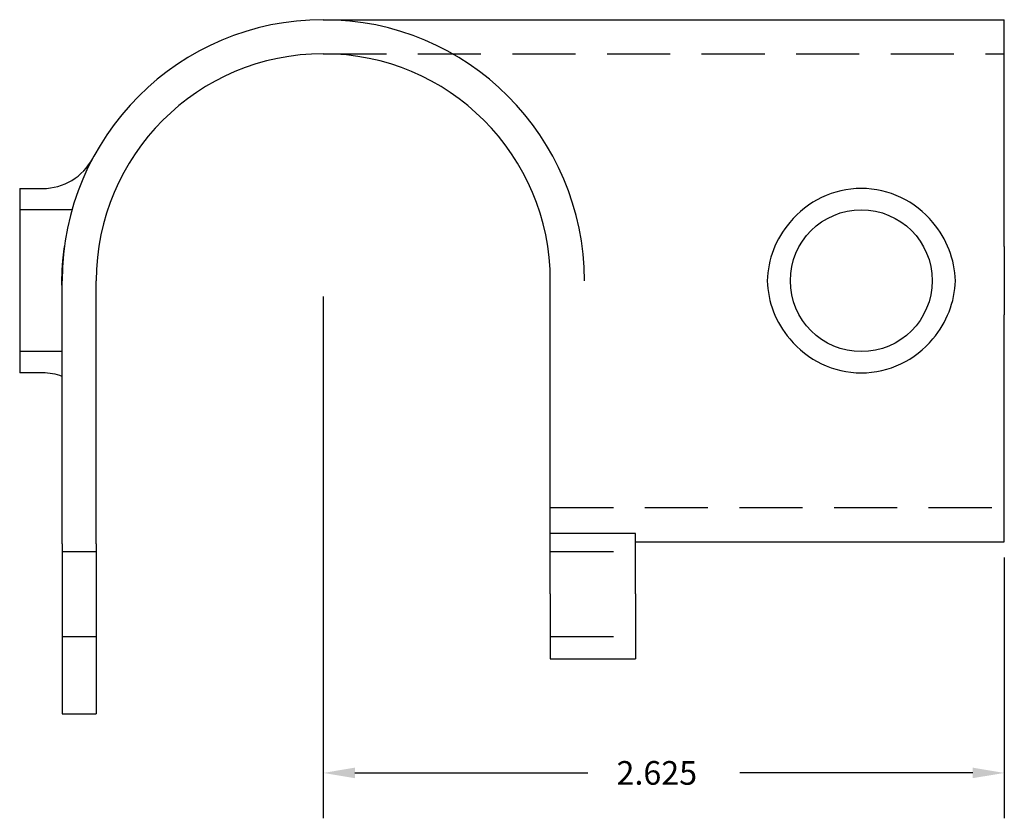
# Model space of a CAD drawing. Extents: x -1.2 to 2.7, y -2.13 to 1.03.
import ezdxf

# ---------------------------------------------------------------- set-up
doc = ezdxf.new("R2010")
doc.units = 0
doc.linetypes.add('HIDDEN', pattern=[0.375, 0.25, -0.125])
doc.layers.get('0').update_dxf_attribs({"linetype": 'CONTINUOUS'})
for name, color, linetype in [('AM_HID', 7, 'HIDDEN'), ('AM_VIS', 7, 'CONTINUOUS'), ('KEE16-7', 7, 'CONTINUOUS')]:
    doc.layers.add(name, color=color, linetype=linetype)

# ---------------------------------------------------------------- blocks, each defined once
blk = doc.blocks.new('*U2')
at = {"layer": 'KEE16-7'}
blk.add_text('2.625', height=0.09375, dxfattribs=at).set_placement((1.1625, -1.9987))

msp = doc.modelspace()

# ---------------------------------------------------------------- linework, layer by layer
at = {"layer": 'AM_HID'}
for p, q in [((0, 0.9), (2.7, 0.9)), ((-0.9961, 0.2813), (-1.2038, 0.2813)), ((-1.035, -0.2812), (-1.2038, -0.2812)), ((0.9, -0.9), (2.7, -0.9)), ((-1.035, -1.0732), (-0.9, -1.0732)), ((0.9, -1.0732), (1.2375, -1.0732)), ((-1.035, -1.4107), (-0.9, -1.4107)), ((0.9, -1.4107), (1.2375, -1.4107))]:
    msp.add_line(p, q, dxfattribs=at)
at = {"layer": 'AM_VIS'}
for p, q in [((0, 1.035), (2.7, 1.035)), ((2.7, 0.1358), (2.7, 1.035)), ((-1.2038, 0.3656), (-1.113, 0.3656)), ((-1.2038, 0.3656), (-1.2038, 0.2305)), ((-1.2038, 0.2305), (-1.2038, 0)), ((2.7, 0.1358), (2.7, 0)), ((-1.2038, 0), (-1.2038, -0.2305)), ((-1.035, -1.0428), (-1.035, 0)), ((-0.9, -1.0428), (-0.9, 0)), ((0.9, -1.0023), (0.9, 0)), ((2.7, 0), (2.7, -0.1358)), ((2.7, -1.035), (2.7, -0.1358)), ((-1.2038, -0.2305), (-1.2038, -0.3656)), ((-1.113, -0.3656), (-1.2038, -0.3656)), ((1.2375, -1.0023), (0.9, -1.0023)), ((0.9, -1.242), (0.9, -1.0023)), ((1.2375, -1.242), (1.2375, -1.0023)), ((-1.035, -1.0428), (-1.035, -1.7178)), ((-0.9, -1.0428), (-0.9, -1.7178)), ((1.2375, -1.035), (2.7, -1.035)), ((0.9, -1.242), (0.9, -1.5001)), ((1.2375, -1.242), (1.2375, -1.5001)), ((0.9, -1.5001), (1.2375, -1.5001)), ((-1.035, -1.7178), (-0.9, -1.7178))]:
    msp.add_line(p, q, dxfattribs=at)
for points in [[(-1.0362, 0, 0), (-1.0362, 0.0011, 0), (-1.0362, 0.0023, 0), (-1.0362, 0.0034, 0), (-1.0362, 0.0046, 0), (-1.0362, 0.0057, 0), (-1.0362, 0.0068, 0), (-1.0362, 0.008, 0), (-1.0362, 0.0091, 0), (-1.0362, 0.0102, 0), (-1.0362, 0.0114, 0), (-1.0361, 0.0125, 0), (-1.0361, 0.0136, 0), (-1.0361, 0.0148, 0), (-1.0361, 0.0159, 0), (-1.0361, 0.017, 0), (-1.036, 0.0181, 0), (-1.036, 0.0192, 0), (-1.036, 0.0204, 0), (-1.036, 0.0215, 0), (-1.0359, 0.0226, 0), (-1.0359, 0.0237, 0), (-1.0359, 0.0248, 0), (-1.0358, 0.0259, 0), (-1.0358, 0.027, 0), (-1.0358, 0.0281, 0), (-1.0357, 0.0292, 0), (-1.0357, 0.0303, 0), (-1.0356, 0.0314, 0), (-1.0356, 0.0325, 0), (-1.0355, 0.0336, 0), (-1.0355, 0.0347, 0), (-1.0355, 0.0358, 0), (-1.0354, 0.0369, 0), (-1.0354, 0.038, 0), (-1.0353, 0.0391, 0), (-1.0353, 0.0402, 0), (-1.0352, 0.0413, 0), (-1.0351, 0.0424, 0), (-1.0351, 0.0434, 0), (-1.035, 0.0445, 0), (-1.035, 0.0456, 0), (-1.0349, 0.0467, 0), (-1.0349, 0.0478, 0), (-1.0348, 0.0488, 0), (-1.0347, 0.0499, 0), (-1.0347, 0.051, 0), (-1.0346, 0.0521, 0), (-1.0345, 0.0532, 0), (-1.0345, 0.0542, 0), (-1.0344, 0.0553, 0), (-1.0343, 0.0564, 0), (-1.0342, 0.0574, 0), (-1.0342, 0.0585, 0), (-1.0341, 0.0596, 0), (-1.034, 0.0606, 0), (-1.0339, 0.0617, 0), (-1.0339, 0.0628, 0), (-1.0338, 0.0638, 0), (-1.0337, 0.0649, 0), (-1.0336, 0.066, 0), (-1.0335, 0.067, 0), (-1.0334, 0.0681, 0), (-1.0334, 0.0692, 0), (-1.0333, 0.0702, 0), (-1.0332, 0.0713, 0), (-1.0331, 0.0723, 0), (-1.033, 0.0734, 0), (-1.0329, 0.0744, 0), (-1.0328, 0.0755, 0), (-1.0327, 0.0765, 0), (-1.0327, 0.0776, 0), (-1.0326, 0.0786, 0), (-1.0325, 0.0797, 0), (-1.0324, 0.0808, 0), (-1.0323, 0.0818, 0), (-1.0322, 0.0829, 0), (-1.0321, 0.0839, 0), (-1.032, 0.0849, 0), (-1.0319, 0.086, 0), (-1.0318, 0.087, 0), (-1.0317, 0.0881, 0), (-1.0315, 0.0891, 0), (-1.0314, 0.0902, 0), (-1.0313, 0.0912, 0), (-1.0312, 0.0923, 0), (-1.0311, 0.0933, 0), (-1.031, 0.0944, 0), (-1.0309, 0.0954, 0), (-1.0308, 0.0964, 0), (-1.0307, 0.0975, 0), (-1.0306, 0.0985, 0), (-1.0305, 0.0996, 0), (-1.0304, 0.1006, 0), (-1.0302, 0.1016, 0), (-1.0301, 0.1027, 0), (-1.03, 0.1037, 0), (-1.0299, 0.1048, 0), (-1.0298, 0.1058, 0), (-1.0296, 0.1068, 0), (-1.0295, 0.1079, 0), (-1.0294, 0.1089, 0), (-1.0293, 0.1099, 0), (-1.0292, 0.111, 0), (-1.029, 0.112, 0), (-1.0289, 0.1131, 0), (-1.0288, 0.1141, 0), (-1.0287, 0.1151, 0), (-1.0286, 0.1162, 0), (-1.0284, 0.1172, 0), (-1.0283, 0.1182, 0), (-1.0282, 0.1193, 0), (-1.028, 0.1203, 0), (-1.0279, 0.1213, 0), (-1.0278, 0.1224, 0), (-1.0276, 0.1234, 0), (-1.0275, 0.1245, 0), (-1.0274, 0.1255, 0), (-1.0273, 0.1265, 0), (-1.0271, 0.1276, 0), (-1.027, 0.1286, 0), (-1.0269, 0.1296, 0), (-1.0267, 0.1307, 0), (-1.0266, 0.1317, 0), (-1.0265, 0.1327, 0), (-1.0263, 0.1338, 0), (-1.0262, 0.1348, 0), (-1.026, 0.1358, 0)], [(-1.035, -0.045, 0), (-1.035, -0.0447, 0), (-1.035, -0.0443, 0), (-1.0351, -0.044, 0), (-1.0351, -0.0436, 0), (-1.0351, -0.0433, 0), (-1.0351, -0.043, 0), (-1.0351, -0.0426, 0), (-1.0352, -0.0423, 0), (-1.0352, -0.0419, 0), (-1.0352, -0.0416, 0), (-1.0352, -0.0412, 0), (-1.0352, -0.0409, 0), (-1.0352, -0.0405, 0), (-1.0353, -0.0402, 0), (-1.0353, -0.0398, 0), (-1.0353, -0.0395, 0), (-1.0353, -0.0391, 0), (-1.0353, -0.0388, 0), (-1.0353, -0.0384, 0), (-1.0353, -0.0381, 0), (-1.0354, -0.0378, 0), (-1.0354, -0.0374, 0), (-1.0354, -0.0371, 0), (-1.0354, -0.0367, 0), (-1.0354, -0.0364, 0), (-1.0354, -0.036, 0), (-1.0355, -0.0357, 0), (-1.0355, -0.0353, 0), (-1.0355, -0.035, 0), (-1.0355, -0.0346, 0), (-1.0355, -0.0343, 0), (-1.0355, -0.0339, 0), (-1.0355, -0.0336, 0), (-1.0356, -0.0332, 0), (-1.0356, -0.0329, 0), (-1.0356, -0.0325, 0), (-1.0356, -0.0322, 0), (-1.0356, -0.0318, 0), (-1.0356, -0.0315, 0), (-1.0356, -0.0311, 0), (-1.0357, -0.0308, 0), (-1.0357, -0.0304, 0), (-1.0357, -0.0301, 0), (-1.0357, -0.0297, 0), (-1.0357, -0.0294, 0), (-1.0357, -0.029, 0), (-1.0357, -0.0287, 0), (-1.0357, -0.0283, 0), (-1.0358, -0.028, 0), (-1.0358, -0.0276, 0), (-1.0358, -0.0273, 0), (-1.0358, -0.0269, 0), (-1.0358, -0.0265, 0), (-1.0358, -0.0262, 0), (-1.0358, -0.0258, 0), (-1.0358, -0.0255, 0), (-1.0358, -0.0251, 0), (-1.0359, -0.0248, 0), (-1.0359, -0.0244, 0), (-1.0359, -0.0241, 0), (-1.0359, -0.0237, 0), (-1.0359, -0.0234, 0), (-1.0359, -0.023, 0), (-1.0359, -0.0227, 0), (-1.0359, -0.0223, 0), (-1.0359, -0.0219, 0), (-1.0359, -0.0216, 0), (-1.036, -0.0212, 0), (-1.036, -0.0209, 0), (-1.036, -0.0205, 0), (-1.036, -0.0202, 0), (-1.036, -0.0198, 0), (-1.036, -0.0195, 0), (-1.036, -0.0191, 0), (-1.036, -0.0188, 0), (-1.036, -0.0184, 0), (-1.036, -0.018, 0), (-1.036, -0.0177, 0), (-1.0361, -0.0173, 0), (-1.0361, -0.017, 0), (-1.0361, -0.0166, 0), (-1.0361, -0.0163, 0), (-1.0361, -0.0159, 0), (-1.0361, -0.0155, 0), (-1.0361, -0.0152, 0), (-1.0361, -0.0148, 0), (-1.0361, -0.0145, 0), (-1.0361, -0.0141, 0), (-1.0361, -0.0138, 0), (-1.0361, -0.0134, 0), (-1.0361, -0.013, 0), (-1.0361, -0.0127, 0), (-1.0361, -0.0123, 0), (-1.0361, -0.012, 0), (-1.0362, -0.0116, 0), (-1.0362, -0.0112, 0), (-1.0362, -0.0109, 0), (-1.0362, -0.0105, 0), (-1.0362, -0.0102, 0), (-1.0362, -0.0098, 0), (-1.0362, -0.0094, 0), (-1.0362, -0.0091, 0), (-1.0362, -0.0087, 0), (-1.0362, -0.0084, 0), (-1.0362, -0.008, 0), (-1.0362, -0.0076, 0), (-1.0362, -0.0073, 0), (-1.0362, -0.0069, 0), (-1.0362, -0.0065, 0), (-1.0362, -0.0062, 0), (-1.0362, -0.0058, 0), (-1.0362, -0.0055, 0), (-1.0362, -0.0051, 0), (-1.0362, -0.0047, 0), (-1.0362, -0.0044, 0), (-1.0362, -0.004, 0), (-1.0362, -0.0036, 0), (-1.0362, -0.0033, 0), (-1.0362, -0.0029, 0), (-1.0362, -0.0026, 0), (-1.0362, -0.0022, 0), (-1.0362, -0.0018, 0), (-1.0362, -0.0015, 0), (-1.0362, -0.0011, 0), (-1.0362, -0.0007, 0), (-1.0362, -0.0004, 0), (-1.0362, 0, 0)]]:
    msp.add_polyline3d(points, dxfattribs=at)
msp.add_circle((2.133, 0), 0.2812, dxfattribs=at)
for centre, radius, start, end in [((0, 0), 1.035, 360, 180), ((0, 0), 0.9, 360, 180), ((-1.113, 0.5906), 0.225, 270, 332.0468), ((2.133, 0), 0.3656, 39.0723, 140.9277), ((2.1292, -0.0105), 0.3693, 139.2943, 178.3718), ((2.1368, -0.0105), 0.3693, 1.6282, 40.7057), ((2.1292, 0.0105), 0.3693, 181.6282, 220.7057), ((2.1368, 0.0105), 0.3693, 319.2943, 358.3718), ((2.133, 0), 0.3656, 219.0723, 320.9277), ((-1.113, -0.5906), 0.225, 69.7173, 90)]:
    msp.add_arc(centre, radius, start, end, dxfattribs=at)
at = {"layer": 'KEE16-7'}
for p, q in [((0, -0.0625), (0, -2.1319)), ((2.7, -1.0975), (2.7, -2.1319)), ((0.125, -1.9519), (1.0491, -1.9519)), ((2.575, -1.9519), (1.6509, -1.9519))]:
    msp.add_line(p, q, dxfattribs=at)
for points in [[(0.125, -1.931), (0.125, -1.9727), (0, -1.9519)], [(2.575, -1.931), (2.575, -1.9727), (2.7, -1.9519)]]:
    msp.add_solid(points, dxfattribs=at)

# ---------------------------------------------------------------- block references
msp.add_blockref('*U2', (0, 0))

doc.saveas('drawing.dxf')
